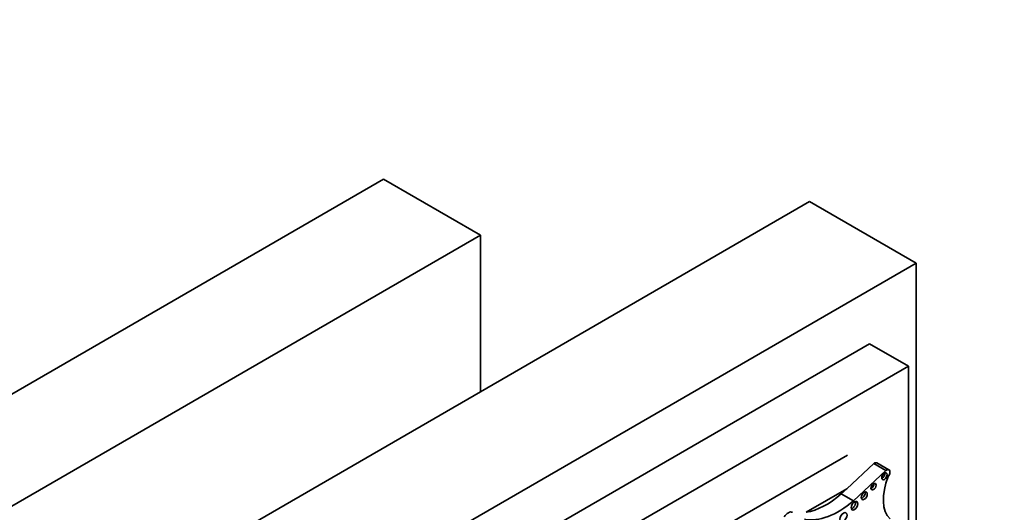
# Model space of a CAD drawing. Units: millimetres. Extents: x 0 to 744, y 0 to 1164.
# Drawn here: x 625 to 661, y 297 to 315 of the extents above; entities that cross this region are included whole.
import ezdxf
from ezdxf import colors
from ezdxf.entities.mleader import LeaderData, LeaderLine
from ezdxf.math import Vec2, Vec3

# ---------------------------------------------------------------- set-up
doc = ezdxf.new("R2010")
doc.units = ezdxf.units.MM
doc.layers.add('DV7_Défaut', color=7, linetype='Continuous')
doc.layers.add('Défaut', color=7, linetype='Continuous')

# ---------------------------------------------------------------- blocks, each defined once
blk = doc.blocks.new('_DOT')
at = {"color": 0}
blk.add_line((0, 0), (-1, 0), dxfattribs=at)
at = {"color": 0, "const_width": 0.333}
blk.add_lwpolyline([(-0.1665, 0, 1), (0.1665, 0, 1)], format="xyb", close=True, dxfattribs=at)
blk = doc.blocks.new('SE6')
at = {"layer": 'DV7_Défaut', "color": 7, "linetype": 'Continuous', "lineweight": 35}
for p, q in [((637.859, 309.56), (616.646, 297.312)), ((637.859, 309.56), (641.394, 307.519)), ((653.415, 308.743), (625.131, 292.413)), ((657.304, 306.498), (653.415, 308.743)), ((641.394, 307.519), (620.181, 295.271)), ((641.394, 301.803), (641.394, 307.519)), ((629.02, 290.168), (657.304, 306.498)), ((657.304, 306.498), (657.304, 291.014)), ((630.717, 289.188), (655.607, 303.558)), ((655.607, 303.558), (657.021, 302.742)), ((632.131, 288.372), (657.021, 302.742)), ((657.021, 302.742), (657.021, 292.27)), ((634.359, 287.698), (654.794, 299.496)), ((655.756, 299.191), (654.776, 298.269)), ((656.197, 298.937), (655.756, 299.191)), ((656.309, 298.959), (655.869, 299.213)), ((656.197, 298.937), (655.013, 297.824)), ((654.776, 298.269), (653.289, 297.411)), ((654.776, 298.269), (654.573, 298.079)), ((655.013, 297.824), (654.573, 298.079))]:
    blk.add_line(p, q, dxfattribs=at)
for centre, major_axis, start_param, end_param in [((655.776, 299.051), (-0.093, -0.162), 3.141593, 4.073868), ((656.068, 298.77), (0.07, 0.12), 3.735918, 5.68886), ((656.216, 298.797), (-0.093, -0.162), 1.363828, 4.073868), ((655.671, 298.391), (0.067, 0.115), 3.766358, 5.65842), ((657.305, 298.564), (-0.848, -1.469), 4.938943, 6.151833), ((654.038, 300.3), (-1.595, -2.763), 0.446804, 1.024774), ((655.332, 298.058), (0.079, 0.137), 3.656677, 5.768101), ((654.478, 300.046), (-1.595, -2.763), 0.199303, 1.024774), ((654.975, 297.696), (0.087, 0.151), 3.605791, 5.818987), ((652.632, 297.122), (0.164, 0.285), 0.036029, 1.46811)]:
    blk.add_ellipse(centre, major_axis=major_axis, ratio=0.57735, start_param=start_param, end_param=end_param, dxfattribs=at)
for centre, major_axis in [((656.146, 298.726), (0.07, 0.12)), ((655.749, 298.346), (0.067, 0.115)), ((655.41, 298.013), (0.079, 0.137)), ((655.053, 297.651), (0.087, 0.151)), ((654.652, 297.233), (0.091, 0.158))]:
    blk.add_ellipse(centre, major_axis=major_axis, ratio=0.57735, dxfattribs=at)

msp = doc.modelspace()

# ---------------------------------------------------------------- block references
at = {"layer": 'Défaut'}
msp.add_blockref('SE6', (0, 0), dxfattribs=at)

# ---------------------------------------------------------------- leaders
at = {"layer": 'Défaut', "color": 7, "linetype": 'Continuous', "lineweight": 18}
ml = msp.add_multileader_mtext('Standard', dxfattribs=at)
ml.set_content('{\\pxsm0.9;\\fSolid Edge ISO|b1||i0||c0|p34;\\W1.;24/06/2021\\P}', color=256)
ml.set_leader_properties()
ml.set_arrow_properties(name='DOT')
ml.build(insert=Vec2(0, 0))
ml.multileader.update_dxf_attribs({"leader_type": 0, "dogleg_length": 0, "arrow_head_size": 12})
ctx = ml.context
ctx.base_point, ctx.char_height, ctx.arrow_head_size, ctx.landing_gap_size = Vec3(656.602, 1156.973), 12, 12, 4.2
notes = []
notes.append((ctx, [(0, (0, 0, 0), (0, 0), (1, 0), 1, [])]))
ctx.mtext.insert = Vec3(658.602, 1163.093)
for ctx, leaders in notes:
    for number, flags, end, landing, length, lines in leaders:
        leader = LeaderData()
        leader.index, (leader.has_last_leader_line, leader.has_dogleg_vector, leader.attachment_direction) = number, flags
        leader.last_leader_point, leader.dogleg_vector, leader.dogleg_length = Vec3(end), Vec3(landing), length
        for number, points, colour, breaks in lines:
            line = LeaderLine()
            line.index, line.vertices, line.color, line.breaks = number, Vec3.list(points), colors.encode_raw_color(colour), breaks
            leader.lines.append(line)
        ctx.leaders.append(leader)

doc.saveas('drawing.dxf')
